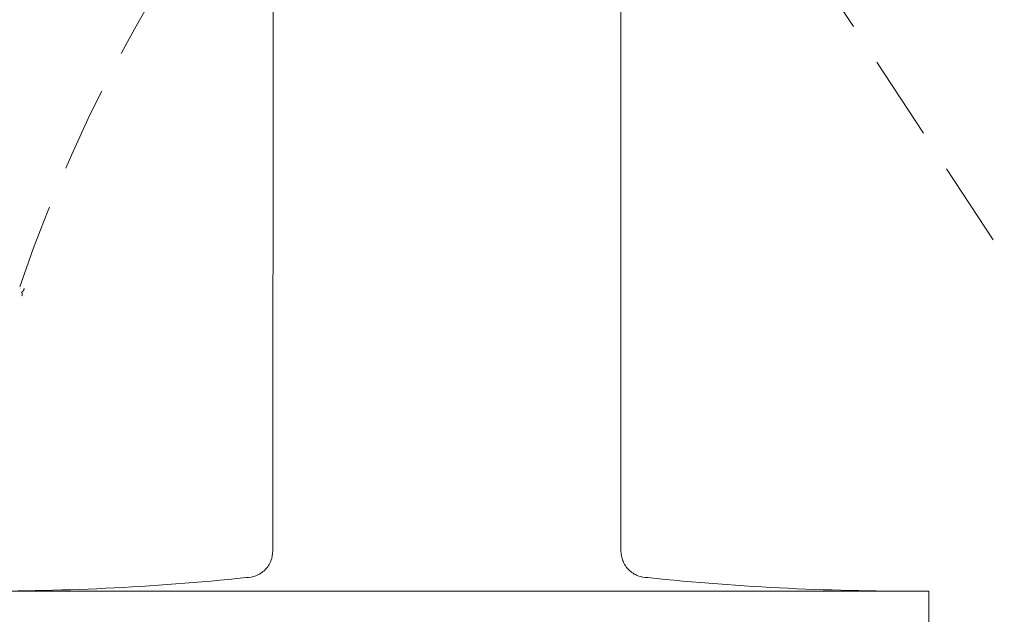
# Model space of a CAD drawing. Extents: x 0 to 1260, y 0 to 891.
# Drawn here: x 685 to 722, y 480 to 503 of the extents above; entities that cross this region are included whole.
import ezdxf

# ---------------------------------------------------------------- set-up
doc = ezdxf.new("R2010")
doc.units = 0
doc.header["$PDSIZE"] = -1
doc.linetypes.add('HIDDEN', pattern=[1.905, 1.27, -0.635])
doc.layers.get('0').update_dxf_attribs({"linetype": 'CONTINUOUS'})
doc.layers.get('DEFPOINTS').update_dxf_attribs({"linetype": 'CONTINUOUS'})
doc.styles.get("Standard").update_dxf_attribs({"font": 'msgothic.ttc'})
doc.dimstyles.new('JIS-1', dxfattribs={"dimtxt": 2.5, "dimasz": 2.5, "dimexe": 1.25, "dimexo": 0.625, "dimtad": 1, "dimdsep": 46, "dimtxsty": 'STANDARD', "dimblk": 'OPEN', "dimcen": 2.5, "dimadec": 0, "dimazin": 0, "dimtfac": 1, "dimtmove": 0, "dimatfit": 3, "dimldrblk": 'OPEN', "dimfxl": 1, "dimarcsym": 0})

# ---------------------------------------------------------------- blocks, each defined once
blk = doc.blocks.new('_OPEN')
at = {"color": 0, "linetype": 'ByBlock'}
for p, q in [((-1, 0.166667), (0, 0)), ((-1, -0.166667), (0, 0)), ((0, 0), (-1, 0))]:
    blk.add_line(p, q, dxfattribs=at)
blk = doc.blocks.new('*D499')
at = {"color": 0, "linetype": 'Continuous', "lineweight": -2}
for p, q in [((687.653, 592.328), (842.073, 592.328)), ((840.823, 280.828), (840.823, 584.828)), ((657.65, 273.328), (842.073, 273.328))]:
    blk.add_line(p, q, dxfattribs=at)
at = {"layer": 'DEFPOINTS', "color": 0}
for p in [(687.028, 592.328), (840.823, 592.328), (657.025, 273.328)]:
    blk.add_point(p, dxfattribs=at)
at = {"color": 0, "lineweight": -2, "xscale": 7.5, "yscale": 7.5, "zscale": 7.5}
for p, rotation in [((840.823, 592.328), 90), ((840.823, 273.328), 270)]:
    blk.add_blockref('_OPEN', p, dxfattribs=dict(at, rotation=rotation))
at = {"color": 0, "linetype": 'Continuous', "lineweight": 9, "insert": (836.932, 432.828), "char_height": 6.5, "attachment_point": 5, "rotation": 90}
blk.add_mtext('319', dxfattribs=at)
blk = doc.blocks.new('*D500')
at = {"color": 0, "linetype": 'Continuous', "lineweight": -2}
for p, q in [((687.653, 592.328), (810.445, 592.328)), ((809.195, 430.828), (809.195, 584.828)), ((729.982, 423.328), (810.445, 423.328))]:
    blk.add_line(p, q, dxfattribs=at)
at = {"layer": 'DEFPOINTS', "color": 0}
for p in [(687.028, 592.328), (809.195, 592.328), (729.357, 423.328)]:
    blk.add_point(p, dxfattribs=at)
at = {"color": 0, "lineweight": -2, "xscale": 7.5, "yscale": 7.5, "zscale": 7.5}
for p, rotation in [((809.195, 592.328), 90), ((809.195, 423.328), 270)]:
    blk.add_blockref('_OPEN', p, dxfattribs=dict(at, rotation=rotation))
at = {"color": 0, "linetype": 'Continuous', "lineweight": 9, "insert": (805.304, 507.828), "char_height": 6.5, "attachment_point": 5, "rotation": 90}
blk.add_mtext('169', dxfattribs=at)

msp = doc.modelspace()

# ---------------------------------------------------------------- linework, layer by layer
at = {"color": 0, "linetype": 'HIDDEN', "lineweight": 9, "ltscale": 2.5}
msp.add_line((712.188, 509.058), (728.362, 484.372), dxfattribs=at)
at = {"color": 0, "linetype": 'Continuous', "lineweight": 9}
for p, q in [((694.866, 504.906), (694.857, 482.828)), ((707.857, 482.828), (707.857, 504.704)), ((683.357, 481.328), (687.287, 481.328)), ((687.287, 481.328), (701.357, 481.328)), ((701.357, 481.328), (715.396, 481.328)), ((715.396, 481.328), (719.357, 481.328)), ((719.357, 478.828), (719.357, 481.328))]:
    msp.add_line(p, q, dxfattribs=at)
at = {"color": 0, "lineweight": 9}
for centre, start, end in [((684.15, 575.18), 269.51604, 275.93659), ((718.564, 575.18), 264.06341, 270.48396)]:
    msp.add_arc(centre, 93.855, start, end, dxfattribs=at)
at = {"color": 0, "linetype": 'HIDDEN', "lineweight": 9, "ltscale": 2.5}
for points in [[(685.41, 492.692), (686.7, 496.502), (688.394, 500.185), (690.466, 503.66)], [(685.49, 492.36), (685.504, 492.408), (685.497, 492.455), (685.475, 492.496)], [(685.564, 492.621), (685.567, 492.627), (685.575, 492.629), (685.577, 492.636)]]:
    msp.add_open_spline(points, degree=3, dxfattribs=at)
msp.add_open_spline([(685.475, 492.496), (685.516, 492.516), (685.551, 492.551), (685.566, 492.599), (685.568, 492.606), (685.563, 492.613), (685.564, 492.621)], degree=3, knots=[130, 130, 130, 130, 131, 131, 131, 132, 132, 132, 132], dxfattribs=at)
at = {"color": 0, "linetype": 'Continuous', "lineweight": 9}
for points, knots in [([(694.857, 482.828), (694.844, 482.703), (694.823, 482.509), (694.699, 482.276), (694.57, 482.116), (694.409, 481.987), (694.176, 481.862), (693.983, 481.842), (693.857, 481.828)], [0, 0, 0, 0, 0.239453, 0.36836, 0.5, 0.631638, 0.760543, 1, 1, 1, 1]), ([(708.857, 481.828), (708.731, 481.842), (708.538, 481.862), (708.305, 481.987), (708.145, 482.116), (708.016, 482.276), (707.891, 482.509), (707.871, 482.703), (707.857, 482.828)], [0, 0, 0, 0, 0.239457, 0.368362, 0.500001, 0.63164, 0.760547, 1, 1, 1, 1])]:
    msp.add_open_spline(points, degree=3, knots=knots, dxfattribs=at)

# ---------------------------------------------------------------- dimensions: what is measured, and where the dimension line sits
for base, p1, picture, middle in [((840.823, 592.328), (657.025, 273.328), '*D499', (836.932, 432.828)), ((809.195, 592.328), (729.357, 423.328), '*D500', (805.304, 507.828))]:
    dim = msp.add_linear_dim(base=base, p1=p1, p2=(687.028, 592.328), angle=90, dimstyle='JIS-1', override={"dimtxt": 6.5, "dimasz": 7.5}, dxfattribs=at)
    dim.commit()
    dim.dimension.update_dxf_attribs({"geometry": picture, "text_midpoint": middle})

doc.saveas('drawing.dxf')
